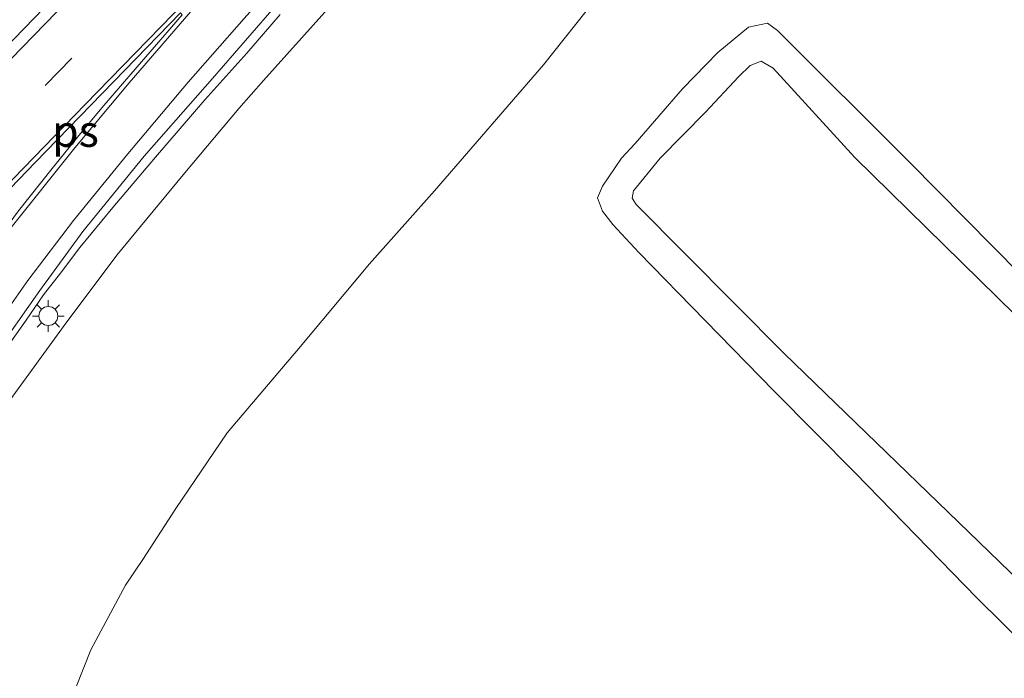
# Model space of a CAD drawing. Units: metres. Extents: x 239996 to 250007, y 525944 to 528045.
# Drawn here: x 249656 to 249734, y 527548 to 527600 of the extents above; entities that cross this region are included whole.
import ezdxf
from ezdxf.enums import TextEntityAlignment as Align

# ---------------------------------------------------------------- set-up
doc = ezdxf.new("R2010")
doc.units = ezdxf.units.M
doc.linetypes.add('VW-3-9_STREEP', pattern=[12, 3, -9])
doc.layers.get('0').update_dxf_attribs({"lineweight": 25})
for name, color, linetype, lineweight in [('B-ME-BV-GELEIDECONSTRUCTIE-GELEIDERAIL-L-B1', 213, 'BV-GELEIDERAIL', 18), ('B-ME-GR-BOMENSTRUIKEN-GV-B6', 93, 'Continuous', 18), ('B-ME-GW-KRUINLIJN-L-B1', 93, 'Continuous', 18), ('B-ME-GW-TEENLIJN-L-B1', 93, 'Continuous', 18), ('B-ME-IE-GRASLAND-GV-B6', 93, 'Continuous', 18), ('B-ME-IE-MEUBILAIR_WEGMEUBILAIR-LICHTMAST-S-B1', 8, 'Continuous', 18), ('B-ME-VH-VERH_SOORT-BITUMEN-GV-B6', 8, 'IE-TERREINAFSCHEIDING-NATUURLIJK-HOUTWAL', 18), ('B-ME-VW-MARKERING-39STREEP-015-L-B1', 255, 'VW-3-9_STREEP', 18), ('B-ME-VW-MARKERING-STREEP-015-L-B1', 7, 'Continuous', 18), ('B-ME-VW-MARKERING-VLAKMARK-GV-B6', 7, 'Continuous', 18)]:
    doc.layers.add(name, color=color, linetype=linetype, lineweight=lineweight)
doc.styles.add('NLCS-ISO', font='NLCS-ISO.TTF')
doc.linetypes.add('BV-GELEIDERAIL', pattern='A,10,-3,[108,NLCS.SHX,S=1,R=0,X=0,Y=0],-3', length=16)
doc.linetypes.add('IE-TERREINAFSCHEIDING-NATUURLIJK-HOUTWAL', pattern='A,7,-1.5,[67,NLCS.SHX,S=0.75,R=45,X=0,Y=0],-1.5,7,-1.5,[70,NLCS.SHX,S=0.75,R=0,X=0,Y=0],-1.5', length=20)

# ---------------------------------------------------------------- blocks, each defined once
blk = doc.blocks.new('lantaarnpaal')
for p, q in [((-0.884, 0.884), (-0.53, 0.53)), ((0, 0.75), (0, 1.25)), ((0.53, 0.53), (0.884, 0.884)), ((-0.75, 0), (-1.25, 0)), ((0.75, 0), (1.25, 0)), ((-0.53, -0.53), (-0.884, -0.884)), ((0, -0.75), (0, -1.25)), ((0.53, -0.53), (0.884, -0.884))]:
    blk.add_line(p, q)
blk.add_circle((0, 0), 0.75)

msp = doc.modelspace()

# ---------------------------------------------------------------- linework, layer by layer
at = {"layer": 'B-ME-BV-GELEIDECONSTRUCTIE-GELEIDERAIL-L-B1'}
msp.add_polyline3d([(249676.791, 527600.269, 20.005), (249674.148, 527597.201, 19.976), (249670.841, 527593.534, 19.945), (249666.924, 527588.997, 19.876), (249663.555, 527585.015, 19.807), (249660.948, 527581.837, 19.807), (249659.434, 527579.83, 19.781), (249658.067, 527578.099, 19.777), (249656.696, 527576.107, 19.773), (249655.489, 527574.394, 19.735), (249654.401, 527572.842, 19.681), (249652.705, 527570.173, 19.485), (249650.516, 527566.552, 19.259), (249648.609, 527563.135, 19.056), (249645.889, 527557.762, 18.75)], dxfattribs=at)
at = {"layer": 'B-ME-GR-BOMENSTRUIKEN-GV-B6'}
msp.add_polyline3d([(249735.315, 527555.41, 13.475), (249716.648, 527573.466, 13.391), (249704.938, 527585.237, 13.368), (249704.635, 527585.761, 13.379), (249704.744, 527586.325, 13.383), (249706.832, 527588.912, 13.41), (249710.414, 527592.537, 13.437), (249713.032, 527595.334, 13.456), (249713.963, 527596.241, 13.479), (249714.823, 527596.581, 13.471), (249715.784, 527596.014, 13.452), (249722.247, 527588.962, 13.41), (249743.362, 527568.234, 13.502)], dxfattribs=at)
at = {"layer": 'B-ME-GW-KRUINLIJN-L-B1'}
for points in [[(249698.117, 527620.696, 19.33), (249698.362, 527620.477, 19.293), (249698.551, 527620.08, 19.251), (249698.199, 527619.262, 19.217), (249696.4, 527617.479, 19.175), (249695.177, 527616.331, 19.129), (249691.852, 527612.896, 19.037), (249686.097, 527606.918, 18.976), (249675.474, 527595.042, 18.881)], [(249735.315, 527555.41, 13.475), (249716.648, 527573.466, 13.391), (249704.938, 527585.237, 13.368), (249704.635, 527585.761, 13.379), (249704.744, 527586.325, 13.383), (249706.832, 527588.912, 13.41), (249710.414, 527592.537, 13.437), (249713.032, 527595.334, 13.456), (249713.963, 527596.241, 13.479), (249714.823, 527596.581, 13.471), (249715.784, 527596.014, 13.452), (249722.247, 527588.962, 13.41), (249743.362, 527568.234, 13.502)], [(249675.474, 527595.042, 18.881), (249673.531, 527592.848, 18.876), (249669.125, 527587.59, 18.773), (249663.884, 527581.247, 18.742), (249659.803, 527575.774, 18.677), (249655.648, 527570.107, 18.638), (249652.512, 527565.202, 18.6), (249649.476, 527559.696, 18.516), (249646.766, 527553.791, 18.412), (249646.195, 527552.426, 18.405), (249644.247, 527546.453, 18.294), (249642.809, 527541.503, 18.259), (249642.112, 527536.947, 18.186), (249641.5, 527532.381, 18.11), (249641.17, 527526.657, 18.033), (249641.04, 527520.659, 17.949), (249641.076, 527514.332, 17.861), (249641.775, 527505.259, 17.742), (249642.542, 527499.82, 17.684), (249644.079, 527493.618, 17.546), (249645.956, 527487.706, 17.466), (249647.429, 527483.757, 17.381)]]:
    msp.add_polyline3d(points, dxfattribs=at)
at = {"layer": 'B-ME-GW-TEENLIJN-L-B1'}
for points in [[(249712.939, 527622.945, 13.291), (249712.241, 527618.742, 13.249), (249710.933, 527614.786, 13.007), (249709.046, 527611.284, 12.972), (249704.36, 527604.795, 12.927), (249697.617, 527596.3, 12.819), (249689.004, 527586.329, 12.881), (249683.862, 527580.559, 12.877), (249678.244, 527573.834, 12.942), (249672.609, 527567.203, 12.961), (249668.553, 527561.224, 12.919), (249665.93, 527557.171, 13.039)], [(249735.37, 527579.696, 12.153), (249726.553, 527588.597, 12.222), (249716.117, 527599.005, 12.307), (249715.327, 527599.587, 12.307), (249713.833, 527599.254, 12.376), (249711.405, 527597.252, 12.383), (249708.609, 527594.383, 12.387), (249704.867, 527590.08, 12.372), (249703.772, 527588.899, 12.341), (249702.277, 527586.699, 12.322), (249701.889, 527585.779, 12.337), (249702.292, 527584.719, 12.33), (249703.096, 527583.668, 12.341), (249705.148, 527581.454, 12.341), (249710.402, 527576.071, 12.303), (249715.845, 527570.477, 12.207), (249722.262, 527564.032, 12.13), (249731.87, 527554.139, 12.065), (249744.169, 527542.022, 12.081)], [(249655.367, 527515.255, 12.511), (249655.006, 527519.075, 12.595), (249655.309, 527525.158, 12.721), (249656.247, 527531.337, 12.771), (249658.111, 527539.172, 12.978), (249659.458, 527544.066, 13.016), (249661.819, 527550.049, 13.055), (249664.553, 527555.155, 13.055), (249665.93, 527557.171, 13.039)]]:
    msp.add_polyline3d(points, dxfattribs=at)
at = {"layer": 'B-ME-IE-GRASLAND-GV-B6'}
for points in [[(249659.458, 527544.066, 13.016), (249661.819, 527550.049, 13.055), (249664.553, 527555.155, 13.055), (249665.93, 527557.171, 13.039), (249668.553, 527561.224, 12.919), (249672.609, 527567.203, 12.961), (249678.244, 527573.834, 12.942), (249683.862, 527580.559, 12.877), (249689.004, 527586.329, 12.881), (249697.617, 527596.3, 12.819), (249704.36, 527604.795, 12.927), (249709.046, 527611.284, 12.972), (249710.933, 527614.786, 13.007), (249712.241, 527618.742, 13.249), (249712.939, 527622.945, 13.291), (249713.068, 527623.322, 13.291), (249712.382, 527623.569, 13.291), (249660.316, 527642.273, 13.245), (249659.423, 527642.961, 13.272), (249658.258, 527643.276, 13.268), (249656.814, 527643.14, 13.31), (249655.123, 527642.605, 13.33)], [(249595.306, 527542.644, 18.753), (249603.614, 527551.075, 18.884), (249611.221, 527558.744, 19.018), (249619.62, 527567.406, 19.118), (249629.564, 527577.586, 19.24), (249635.283, 527583.595, 19.298), (249646.866, 527595.708, 19.428), (249658.41, 527607.507, 19.547), (249668.765, 527618.155, 19.589), (249673.966, 527623.459, 19.665), (249680.925, 527630.227, 19.762), (249684.443, 527628.944, 19.763), (249683.8, 527627.479, 19.719), (249678.153, 527621.533, 19.676), (249666.85, 527609.833, 19.581), (249652.581, 527595.08, 19.432), (249638.892, 527580.98, 19.294), (249630.018, 527571.901, 19.244), (249621.509, 527563.116, 19.106), (249612.488, 527553.941, 19.018), (249603.905, 527545.262, 18.884), (249595.496, 527536.636, 18.692)], [(249712.939, 527622.945, 13.291), (249712.241, 527618.742, 13.249), (249710.933, 527614.786, 13.007), (249709.046, 527611.284, 12.972), (249704.36, 527604.795, 12.927), (249697.617, 527596.3, 12.819), (249689.004, 527586.329, 12.881), (249683.862, 527580.559, 12.877), (249678.244, 527573.834, 12.942), (249672.609, 527567.203, 12.961), (249668.553, 527561.224, 12.919), (249665.93, 527557.171, 13.039), (249664.553, 527555.155, 13.055), (249661.819, 527550.049, 13.055), (249659.458, 527544.066, 13.016)], [(249686.097, 527606.918, 18.976), (249675.474, 527595.042, 18.881), (249673.531, 527592.848, 18.876), (249669.125, 527587.59, 18.773), (249663.884, 527581.247, 18.742), (249659.803, 527575.774, 18.677), (249655.648, 527570.107, 18.638)], [(249655.648, 527570.107, 18.638), (249659.803, 527575.774, 18.677), (249663.884, 527581.247, 18.742), (249669.125, 527587.59, 18.773), (249673.531, 527592.848, 18.876), (249675.474, 527595.042, 18.881), (249686.097, 527606.918, 18.976)], [(249654.09, 527573.233, 18.964), (249657.788, 527578.46, 19.026), (249661.194, 527583.117, 19.022), (249666.051, 527589.078, 19.106), (249671.436, 527595.196, 19.171), (249676.669, 527601.216, 19.221)], [(249744.169, 527542.022, 12.081), (249731.87, 527554.139, 12.065), (249722.262, 527564.032, 12.13), (249715.845, 527570.477, 12.207), (249710.402, 527576.071, 12.303), (249705.148, 527581.454, 12.341), (249703.096, 527583.668, 12.341), (249702.292, 527584.719, 12.33), (249701.889, 527585.779, 12.337), (249702.277, 527586.699, 12.322), (249703.772, 527588.899, 12.341), (249704.867, 527590.08, 12.372), (249708.609, 527594.383, 12.387), (249711.405, 527597.252, 12.383), (249713.833, 527599.254, 12.376), (249715.327, 527599.587, 12.307), (249716.117, 527599.005, 12.307), (249726.553, 527588.597, 12.222), (249735.37, 527579.696, 12.153)], [(249735.37, 527579.696, 12.153), (249726.553, 527588.597, 12.222), (249716.117, 527599.005, 12.307), (249715.327, 527599.587, 12.307), (249713.833, 527599.254, 12.376), (249711.405, 527597.252, 12.383), (249708.609, 527594.383, 12.387), (249704.867, 527590.08, 12.372), (249703.772, 527588.899, 12.341), (249702.277, 527586.699, 12.322), (249701.889, 527585.779, 12.337), (249702.292, 527584.719, 12.33), (249703.096, 527583.668, 12.341), (249705.148, 527581.454, 12.341), (249710.402, 527576.071, 12.303), (249715.845, 527570.477, 12.207), (249722.262, 527564.032, 12.13), (249731.87, 527554.139, 12.065), (249744.169, 527542.022, 12.081)], [(249743.362, 527568.234, 13.502), (249722.247, 527588.962, 13.41), (249715.784, 527596.014, 13.452), (249714.823, 527596.581, 13.471), (249713.963, 527596.241, 13.479), (249713.032, 527595.334, 13.456), (249710.414, 527592.537, 13.437), (249706.832, 527588.912, 13.41), (249704.744, 527586.325, 13.383), (249704.635, 527585.761, 13.379), (249704.938, 527585.237, 13.368), (249716.648, 527573.466, 13.391), (249735.315, 527555.41, 13.475)]]:
    msp.add_polyline3d(points, dxfattribs=at)
at = {"layer": 'B-ME-VH-VERH_SOORT-BITUMEN-GV-B6'}
msp.add_polyline3d([(249652.581, 527595.08, 19.432), (249666.85, 527609.833, 19.581), (249678.153, 527621.533, 19.676), (249683.8, 527627.479, 19.719), (249684.443, 527628.944, 19.763), (249685.937, 527628.4, 19.685), (249689.476, 527627.11, 19.59), (249693.024, 527625.816, 19.509), (249696.83, 527624.429, 19.466), (249698.351, 527623.874, 19.431), (249696.555, 527621.99, 19.632), (249694.65, 527619.898, 19.533), (249693.616, 527618.666, 19.431), (249681.154, 527605.828, 19.147), (249677.177, 527601.799, 19.228), (249676.669, 527601.216, 19.221), (249671.436, 527595.196, 19.171), (249666.051, 527589.078, 19.106), (249661.194, 527583.117, 19.022), (249657.788, 527578.46, 19.026), (249654.09, 527573.233, 18.964)], dxfattribs=at)
msp.add_polyline3d([(249652.581, 527595.08, 19.432), (249666.85, 527609.833, 19.581), (249678.153, 527621.533, 19.676), (249683.8, 527627.479, 19.719), (249684.443, 527628.944, 19.763), (249685.937, 527628.4, 19.685), (249689.476, 527627.11, 19.59), (249693.024, 527625.816, 19.509), (249696.83, 527624.429, 19.466), (249698.351, 527623.874, 19.431), (249696.555, 527621.99, 19.632), (249694.65, 527619.898, 19.533), (249693.616, 527618.666, 19.431), (249681.154, 527605.828, 19.147), (249677.177, 527601.799, 19.228), (249676.669, 527601.216, 19.221), (249671.436, 527595.196, 19.171), (249666.051, 527589.078, 19.106), (249661.194, 527583.117, 19.022), (249657.788, 527578.46, 19.026), (249654.09, 527573.233, 18.964)], dxfattribs=at)
at = {"layer": 'B-ME-VW-MARKERING-39STREEP-015-L-B1'}
msp.add_polyline3d([(249681.435, 527618.696, 19.576), (249677.006, 527614.074, 19.524), (249668.615, 527605.411, 19.462), (249660.316, 527596.817, 19.355), (249651.893, 527588.164, 19.301), (249643.668, 527579.631, 19.202), (249628.982, 527564.583, 19.041), (249618.512, 527553.896, 18.865), (249609.961, 527545.16, 18.769), (249601.632, 527536.681, 18.623), (249593.2, 527528.147, 18.462), (249584.68, 527519.573, 18.32), (249576.248, 527511.119, 18.156), (249567.832, 527502.573, 17.96), (249559.372, 527494.106, 17.78), (249557.051, 527491.782, 17.73)], dxfattribs=at)
at = {"layer": 'B-ME-VW-MARKERING-STREEP-015-L-B1'}
for points in [[(249696.83, 527624.429, 19.466), (249696.456, 527624.037, 19.466), (249692.683, 527620.063, 19.435), (249687.572, 527614.713, 19.382), (249681.96, 527608.772, 19.332), (249677.797, 527604.261, 19.332), (249673.934, 527599.939, 19.321), (249669.516, 527594.916, 19.275), (249664.747, 527589.248, 19.202), (249660.45, 527583.976, 19.16), (249656.828, 527579.233, 19.118), (249654.222, 527575.553, 19.056), (249651.602, 527571.638, 19.006), (249648.471, 527566.635, 18.922), (249645.992, 527562.407, 18.853), (249644.146, 527558.777, 18.792), (249642.746, 527555.949, 18.769), (249640.775, 527551.251, 18.684), (249639.404, 527547.452, 18.646)], [(249679.011, 527621.138, 19.661), (249672.736, 527614.576, 19.597), (249662.674, 527604.144, 19.539), (249655.517, 527596.773, 19.482), (249649.028, 527590.046, 19.39), (249639.951, 527580.717, 19.294), (249632.114, 527572.639, 19.217), (249622.596, 527562.888, 19.102), (249613.184, 527553.28, 18.945), (249603.579, 527543.505, 18.807), (249593.855, 527533.681, 18.635), (249585.145, 527524.827, 18.462), (249576.73, 527516.347, 18.309), (249569.536, 527509.126, 18.167), (249557.61, 527497.218, 17.872), (249555.438, 527495.044, 17.827), (249554.695, 527494.3, 17.812)], [(249559.328, 527489.348, 17.627), (249566.669, 527496.687, 17.792), (249582.396, 527512.497, 18.163), (249595.172, 527525.379, 18.416), (249610.698, 527541.112, 18.677), (249618.272, 527548.863, 18.78), (249631.614, 527562.475, 18.98), (249642.045, 527573.218, 19.156), (249651.627, 527583.121, 19.271), (249661.361, 527593.147, 19.37), (249669.309, 527601.306, 19.416), (249679.803, 527612.219, 19.489)], [(249679.644, 527611.589, 19.443), (249676.158, 527607.733, 19.459), (249670.083, 527600.899, 19.413), (249664.845, 527594.868, 19.355), (249660.554, 527589.715, 19.282), (249655.416, 527583.3, 19.217), (249650.534, 527576.589, 19.141), (249646.977, 527571.165, 19.068), (249643.567, 527565.484, 18.953), (249641.237, 527561.099, 18.899), (249638.551, 527555.389, 18.834), (249636.62, 527550.523, 18.757), (249634.805, 527544.994, 18.715)]]:
    msp.add_polyline3d(points, dxfattribs=at)
at = {"layer": 'B-ME-VW-MARKERING-VLAKMARK-GV-B6'}
msp.add_polyline3d([(249652.173, 527583.149, 19.271), (249657.423, 527588.555, 19.286), (249668.906, 527600.408, 19.401), (249669.054, 527600.233, 19.405), (249664.978, 527595.557, 19.359), (249662.695, 527592.878, 19.321), (249660.762, 527590.571, 19.294), (249658.759, 527588.083, 19.263), (249656.096, 527584.748, 19.217), (249653.774, 527581.635, 19.187), (249652.173, 527583.149, 19.271)], dxfattribs=at)

# ---------------------------------------------------------------- block references
at = {"layer": 'B-ME-IE-MEUBILAIR_WEGMEUBILAIR-LICHTMAST-S-B1', "rotation": 90}
msp.add_blockref('lantaarnpaal', (249658.46, 527576.432, 19.014), dxfattribs=at)

# ---------------------------------------------------------------- texts
at = {"layer": 'B-ME-VW-MARKERING-VLAKMARK-GV-B6', "ltscale": 0.2, "style": 'NLCS-ISO'}
msp.add_text('ps', height=2.5, dxfattribs=at).set_placement((249660.6016, 527591.0568), align=Align.MIDDLE_CENTER)

doc.saveas('drawing.dxf')
